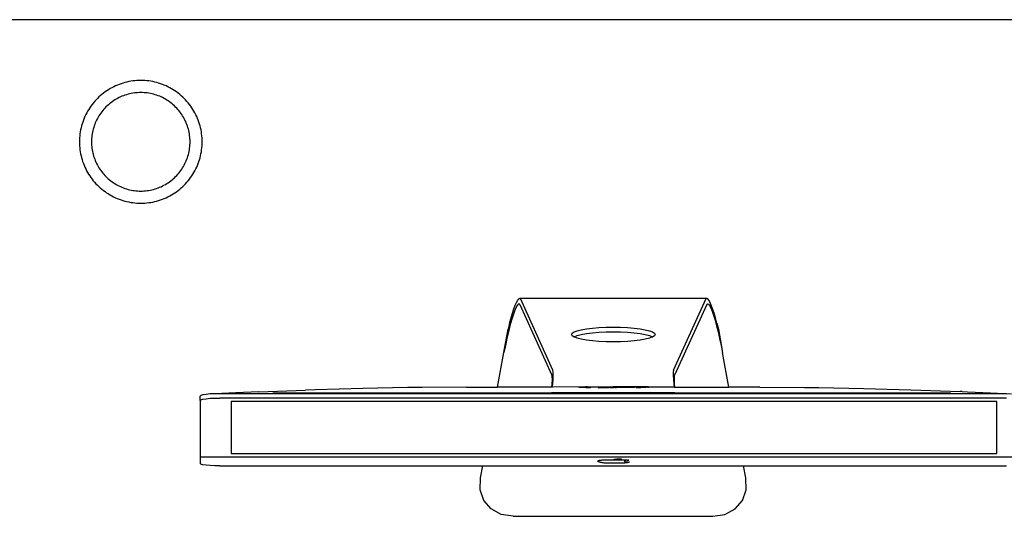
# Model space of a CAD drawing. Units: metres. Extents: x -152 to 617, y -151 to 136.
# Drawn here: x -74 to -9, y 6 to 39 of the extents above; entities that cross this region are included whole.
import ezdxf

# ---------------------------------------------------------------- set-up
doc = ezdxf.new("R2010")
doc.units = ezdxf.units.M
doc.layers.add('Edges', color=7, linetype='Continuous')

# ---------------------------------------------------------------- blocks, each defined once
blk = doc.blocks.new('L-shaped corner desk pl')
at = {"layer": 'Edges'}
for p, q in [((5.90304, 6.75531), (4.29416, 6.75531)), ((4.65965, 6.56669), (4.66048, 6.56858)), ((4.66048, 6.56858), (4.66124, 6.56999)), ((4.66158, 6.56741), (4.66086, 6.56652)), ((4.66124, 6.56999), (4.66192, 6.57087)), ((4.66218, 6.56762), (4.66158, 6.56741)), ((4.66192, 6.57087), (4.66251, 6.57123)), ((4.66265, 6.56716), (4.66218, 6.56762)), ((4.66251, 6.57123), (4.663, 6.57105)), ((4.78626, 6.57123), (4.66251, 6.57123)), ((4.66265, 6.56716), (4.68364, 6.52088)), ((4.68445, 6.52375), (4.663, 6.57105)), ((4.76423, 6.52375), (4.78577, 6.57105)), ((4.78611, 6.56716), (4.76503, 6.52088)), ((4.78626, 6.57123), (4.78577, 6.57105)), ((4.78611, 6.56716), (4.78658, 6.56762)), ((4.78685, 6.57087), (4.78626, 6.57123)), ((4.78658, 6.56762), (4.78718, 6.56741)), ((4.78753, 6.56999), (4.78685, 6.57087)), ((4.78718, 6.56741), (4.7879, 6.56652)), ((4.78829, 6.56858), (4.78753, 6.56999)), ((4.78911, 6.56669), (4.78829, 6.56858)), ((4.65689, 6.55833), (4.65784, 6.56152)), ((4.65784, 6.56152), (4.65877, 6.56432)), ((4.65915, 6.56283), (4.65819, 6.5601)), ((4.65877, 6.56432), (4.65965, 6.56669)), ((4.66005, 6.56499), (4.65915, 6.56283)), ((4.66086, 6.56652), (4.66005, 6.56499)), ((4.7879, 6.56652), (4.78871, 6.56499)), ((4.78871, 6.56499), (4.7896, 6.56283)), ((4.78999, 6.56432), (4.78911, 6.56669)), ((4.7896, 6.56283), (4.79056, 6.5601)), ((4.79091, 6.56152), (4.78999, 6.56432)), ((4.79186, 6.55833), (4.79091, 6.56152)), ((4.65592, 6.55479), (4.65495, 6.55096)), ((4.65592, 6.55479), (4.65689, 6.55833)), ((4.65718, 6.55685), (4.65615, 6.55315)), ((4.65819, 6.5601), (4.65718, 6.55685)), ((4.79056, 6.5601), (4.79156, 6.55685)), ((4.79156, 6.55685), (4.79259, 6.55315)), ((4.79282, 6.55479), (4.79186, 6.55833)), ((4.79282, 6.55479), (4.79378, 6.55096)), ((4.65219, 6.53544), (4.65495, 6.55096)), ((4.65511, 6.54908), (4.65409, 6.5447)), ((4.65615, 6.55315), (4.65511, 6.54908)), ((4.69677, 6.5474), (4.69719, 6.54825)), ((4.69719, 6.54825), (4.69844, 6.54907)), ((4.69844, 6.54907), (4.70047, 6.54984)), ((4.70047, 6.54984), (4.70323, 6.55054)), ((4.70323, 6.55054), (4.70663, 6.55115)), ((4.70323, 6.54736), (4.70663, 6.54796)), ((4.70663, 6.55115), (4.71057, 6.55163)), ((4.70663, 6.54796), (4.71057, 6.54845)), ((4.71057, 6.55163), (4.71493, 6.552)), ((4.71057, 6.54845), (4.71493, 6.54881)), ((4.71493, 6.552), (4.71958, 6.55222)), ((4.71493, 6.54881), (4.71957, 6.54904)), ((4.71957, 6.54904), (4.72436, 6.54911)), ((4.71958, 6.55222), (4.72437, 6.55229)), ((4.72436, 6.54911), (4.72915, 6.54904)), ((4.72437, 6.55229), (4.72916, 6.55222)), ((4.72915, 6.54904), (4.7338, 6.54881)), ((4.72916, 6.55222), (4.7338, 6.552)), ((4.7338, 6.552), (4.73816, 6.55163)), ((4.7338, 6.54881), (4.73816, 6.54845)), ((4.73816, 6.55163), (4.7421, 6.55115)), ((4.73816, 6.54845), (4.7421, 6.54796)), ((4.7421, 6.55115), (4.7455, 6.55054)), ((4.7421, 6.54796), (4.7455, 6.54736)), ((4.7455, 6.55054), (4.74826, 6.54984)), ((4.74826, 6.54984), (4.75029, 6.54907)), ((4.75029, 6.54907), (4.75153, 6.54825)), ((4.75153, 6.54825), (4.75195, 6.5474)), ((4.79259, 6.55315), (4.79361, 6.54908)), ((4.79361, 6.54908), (4.79462, 6.5447)), ((4.79378, 6.55096), (4.7965, 6.53544)), ((4.65409, 6.5447), (4.65311, 6.54013)), ((4.69719, 6.54655), (4.69677, 6.5474)), ((4.69831, 6.54581), (4.69719, 6.54655)), ((4.69831, 6.54581), (4.69843, 6.54589)), ((4.69843, 6.54572), (4.69831, 6.54581)), ((4.69843, 6.54589), (4.70047, 6.54666)), ((4.70046, 6.54495), (4.69843, 6.54572)), ((4.70322, 6.54425), (4.70046, 6.54495)), ((4.70047, 6.54666), (4.70323, 6.54736)), ((4.70662, 6.54365), (4.70322, 6.54425)), ((4.71056, 6.54316), (4.70662, 6.54365)), ((4.71492, 6.5428), (4.71056, 6.54316)), ((4.71957, 6.54258), (4.71492, 6.5428)), ((4.72436, 6.54251), (4.71957, 6.54258)), ((4.72915, 6.54258), (4.72436, 6.54251)), ((4.73379, 6.5428), (4.72915, 6.54258)), ((4.73815, 6.54316), (4.73379, 6.5428)), ((4.74209, 6.54365), (4.73815, 6.54316)), ((4.74549, 6.54425), (4.74209, 6.54365)), ((4.74825, 6.54495), (4.74549, 6.54425)), ((4.7455, 6.54736), (4.74825, 6.54666)), ((4.74825, 6.54666), (4.75029, 6.54589)), ((4.75029, 6.54572), (4.74825, 6.54495)), ((4.75029, 6.54589), (4.75041, 6.54581)), ((4.75041, 6.54581), (4.75029, 6.54572)), ((4.75153, 6.54655), (4.75041, 6.54581)), ((4.75195, 6.5474), (4.75153, 6.54655)), ((4.79462, 6.5447), (4.79559, 6.54013)), ((4.64791, 6.51265), (4.65219, 6.53544)), ((4.65311, 6.54013), (4.65219, 6.53544)), ((4.79559, 6.54013), (4.7965, 6.53544)), ((4.80074, 6.51265), (4.7965, 6.53544)), ((4.68467, 6.52259), (4.68445, 6.52375)), ((4.68472, 6.52053), (4.68467, 6.52259)), ((4.76401, 6.52259), (4.76395, 6.52053)), ((4.76423, 6.52375), (4.76401, 6.52259)), ((4.68364, 6.52088), (4.68386, 6.51973)), ((4.68391, 6.51766), (4.6838, 6.51488)), ((4.68386, 6.51973), (4.68391, 6.51766)), ((4.68434, 6.51453), (4.68461, 6.51775)), ((4.68461, 6.51775), (4.68472, 6.52053)), ((4.76395, 6.52053), (4.76405, 6.51775)), ((4.76405, 6.51775), (4.76432, 6.51453)), ((4.76475, 6.51766), (4.76481, 6.51973)), ((4.76486, 6.51488), (4.76475, 6.51766)), ((4.76481, 6.51973), (4.76503, 6.52088)), ((4.47515, 6.50882), (4.46129, 6.50822)), ((4.49027, 6.50949), (4.47515, 6.50882)), ((4.49027, 6.50949), (4.52113, 6.51063)), ((4.49986, 6.50857), (4.49986, 6.50882)), ((4.49986, 6.50882), (4.6472, 6.50882)), ((4.52778, 6.51084), (4.52113, 6.51063)), ((4.55887, 6.51169), (4.52778, 6.51084)), ((4.58852, 6.51225), (4.55887, 6.51169)), ((4.59809, 6.51238), (4.58852, 6.51225)), ((4.62744, 6.51262), (4.59809, 6.51238)), ((4.62744, 6.51262), (4.64791, 6.51265)), ((4.64715, 6.50857), (4.6472, 6.50882)), ((4.6472, 6.50882), (4.68319, 6.50882)), ((4.64786, 6.51237), (4.64791, 6.51265)), ((4.67616, 6.51266), (4.64791, 6.51265)), ((4.67811, 6.51265), (4.67616, 6.51266)), ((4.68361, 6.51267), (4.67811, 6.51265)), ((4.68319, 6.50882), (4.68316, 6.50857)), ((4.68319, 6.50882), (4.68361, 6.50882)), ((4.68361, 6.50882), (4.68358, 6.50857)), ((4.68361, 6.51267), (4.68359, 6.51236)), ((4.6838, 6.51488), (4.68361, 6.51267)), ((4.68411, 6.51267), (4.68361, 6.51267)), ((4.76503, 6.50882), (4.68361, 6.50882)), ((4.68408, 6.51236), (4.68411, 6.51267)), ((4.68411, 6.51267), (4.68434, 6.51453)), ((4.70122, 6.51269), (4.68411, 6.51267)), ((4.70122, 6.51269), (4.70371, 6.51265)), ((4.70197, 6.51263), (4.70162, 6.51263)), ((4.70206, 6.5126), (4.70197, 6.51263)), ((4.70371, 6.51265), (4.70206, 6.5126)), ((4.70206, 6.5126), (4.70258, 6.51257)), ((4.70258, 6.51257), (4.70299, 6.51257)), ((4.70299, 6.51257), (4.70303, 6.51255)), ((4.70303, 6.51255), (4.70317, 6.51255)), ((4.70317, 6.51255), (4.70369, 6.51256)), ((4.70369, 6.51256), (4.70383, 6.51252)), ((4.70556, 6.51268), (4.70371, 6.51265)), ((4.70446, 6.51254), (4.70383, 6.51252)), ((4.70383, 6.51252), (4.70455, 6.51249)), ((4.70446, 6.51254), (4.70493, 6.5126)), ((4.70528, 6.51253), (4.70446, 6.51254)), ((4.70455, 6.51249), (4.70534, 6.51247)), ((4.70493, 6.5126), (4.7066, 6.51264)), ((4.70615, 6.51252), (4.70528, 6.51253)), ((4.70534, 6.51247), (4.70619, 6.51245)), ((4.70598, 6.5127), (4.70556, 6.51268)), ((4.70711, 6.51269), (4.70598, 6.5127)), ((4.70706, 6.51251), (4.70615, 6.51252)), ((4.70619, 6.51245), (4.7071, 6.51242)), ((4.7066, 6.51264), (4.70711, 6.51269)), ((4.70802, 6.5125), (4.70706, 6.51251)), ((4.7071, 6.51242), (4.70807, 6.5124)), ((4.70762, 6.51267), (4.70711, 6.51269)), ((4.70762, 6.51267), (4.70792, 6.51267)), ((4.70792, 6.51267), (4.7083, 6.51269)), ((4.70901, 6.5125), (4.70802, 6.5125)), ((4.70807, 6.5124), (4.70893, 6.51239)), ((4.70885, 6.51268), (4.7083, 6.51269)), ((4.70909, 6.51269), (4.70885, 6.51268)), ((4.70893, 6.51239), (4.70909, 6.51238)), ((4.71003, 6.51249), (4.70901, 6.5125)), ((4.70937, 6.51268), (4.70909, 6.51269)), ((4.70909, 6.51238), (4.70938, 6.51237)), ((4.70937, 6.51268), (4.70945, 6.51268)), ((4.70945, 6.51268), (4.72433, 6.51271)), ((4.71107, 6.51249), (4.71003, 6.51249)), ((4.71213, 6.51249), (4.71107, 6.51249)), ((4.71319, 6.51249), (4.71213, 6.51249)), ((4.71427, 6.51249), (4.71319, 6.51249)), ((4.71734, 6.5125), (4.71427, 6.51249)), ((4.71433, 6.51215), (4.71454, 6.51221)), ((4.71433, 6.51208), (4.71433, 6.51215)), ((4.71592, 6.5121), (4.71433, 6.51208)), ((4.71454, 6.51221), (4.71495, 6.51227)), ((4.71495, 6.51227), (4.71556, 6.51233)), ((4.71556, 6.51233), (4.71629, 6.51238)), ((4.71747, 6.51212), (4.71592, 6.5121)), ((4.71629, 6.51238), (4.71636, 6.51238)), ((4.71636, 6.51238), (4.71733, 6.51241)), ((4.71733, 6.51241), (4.71846, 6.51244)), ((4.71975, 6.51251), (4.71734, 6.5125)), ((4.71895, 6.51214), (4.71747, 6.51212)), ((4.71846, 6.51244), (4.71972, 6.51246)), ((4.72033, 6.51218), (4.71895, 6.51214)), ((4.71972, 6.51246), (4.7211, 6.51248)), ((4.72252, 6.51254), (4.71975, 6.51251)), ((4.7216, 6.51222), (4.72033, 6.51218)), ((4.7211, 6.51248), (4.72258, 6.51249)), ((4.72272, 6.51227), (4.7216, 6.51222)), ((4.72223, 6.51239), (4.72232, 6.51239)), ((4.72232, 6.51239), (4.72332, 6.5124)), ((4.72258, 6.51249), (4.72252, 6.51254)), ((4.72303, 6.51254), (4.72258, 6.51249)), ((4.72369, 6.51232), (4.72272, 6.51227)), ((4.72407, 6.51254), (4.72303, 6.51254)), ((4.72332, 6.5124), (4.72433, 6.5124)), ((4.72433, 6.51236), (4.72369, 6.51232)), ((4.72413, 6.5125), (4.72407, 6.51254)), ((4.72433, 6.51254), (4.72413, 6.5125)), ((4.72413, 6.5125), (4.72433, 6.5125)), ((4.74744, 6.51269), (4.72433, 6.51271)), ((4.72459, 6.51254), (4.72433, 6.51254)), ((4.72433, 6.5125), (4.72459, 6.51254)), ((4.72433, 6.5124), (4.72449, 6.51237)), ((4.72449, 6.51237), (4.72433, 6.51236)), ((4.72467, 6.51239), (4.72449, 6.51237)), ((4.72459, 6.51254), (4.72564, 6.51254)), ((4.7251, 6.51241), (4.72467, 6.51239)), ((4.72535, 6.5124), (4.7251, 6.51241)), ((4.72551, 6.51244), (4.72535, 6.5124)), ((4.72535, 6.5124), (4.72635, 6.51239)), ((4.72572, 6.51247), (4.72551, 6.51244)), ((4.72572, 6.51251), (4.72564, 6.51254)), ((4.72616, 6.51254), (4.72572, 6.51251)), ((4.72572, 6.51251), (4.72572, 6.51247)), ((4.72667, 6.51253), (4.72616, 6.51254)), ((4.72635, 6.51239), (4.7266, 6.51239)), ((4.72667, 6.51253), (4.73004, 6.51251)), ((4.73004, 6.51251), (4.73165, 6.5125)), ((4.73165, 6.5125), (4.73411, 6.51249)), ((4.73411, 6.51249), (4.73658, 6.51249)), ((4.73658, 6.51249), (4.73855, 6.51249)), ((4.73967, 6.51249), (4.73855, 6.51249)), ((4.73958, 6.51237), (4.74, 6.51239)), ((4.74077, 6.5125), (4.73967, 6.51249)), ((4.74, 6.51239), (4.74103, 6.51241)), ((4.74182, 6.5125), (4.74077, 6.5125)), ((4.74103, 6.51241), (4.74247, 6.51244)), ((4.74182, 6.5125), (4.74282, 6.51251)), ((4.74247, 6.51244), (4.74378, 6.51248)), ((4.74377, 6.51253), (4.74282, 6.51251)), ((4.74464, 6.51254), (4.74377, 6.51253)), ((4.74378, 6.51248), (4.74464, 6.51254)), ((4.74464, 6.51254), (4.74496, 6.51252)), ((4.74496, 6.51252), (4.74544, 6.51256)), ((4.74544, 6.51256), (4.74601, 6.51256)), ((4.74601, 6.51256), (4.74616, 6.51258)), ((4.7468, 6.51259), (4.74616, 6.51258)), ((4.74693, 6.5126), (4.7468, 6.51259)), ((4.74693, 6.5126), (4.74699, 6.5126)), ((4.74699, 6.5126), (4.74733, 6.51261)), ((4.74733, 6.51261), (4.74769, 6.51264)), ((4.74744, 6.51269), (4.74769, 6.51264)), ((4.74769, 6.51264), (4.74777, 6.51264)), ((4.74804, 6.51265), (4.74777, 6.51264)), ((4.74822, 6.51266), (4.74804, 6.51265)), ((4.74828, 6.51266), (4.74822, 6.51266)), ((4.74832, 6.51269), (4.74828, 6.51266)), ((4.74832, 6.51269), (4.74835, 6.51269)), ((4.74835, 6.51269), (4.74848, 6.51269)), ((4.7485, 6.51267), (4.74835, 6.51269)), ((4.74848, 6.51269), (4.74869, 6.51267)), ((4.74869, 6.51267), (4.7485, 6.51267)), ((4.74869, 6.51267), (4.74879, 6.51269)), ((4.74886, 6.51267), (4.74879, 6.51269)), ((4.749, 6.51267), (4.74886, 6.51267)), ((4.74911, 6.51268), (4.749, 6.51267)), ((4.7492, 6.51267), (4.74911, 6.51268)), ((4.74926, 6.51267), (4.7492, 6.51267)), ((4.74929, 6.51268), (4.74926, 6.51267)), ((4.76454, 6.51267), (4.74929, 6.51268)), ((4.76432, 6.51453), (4.76454, 6.51267)), ((4.76454, 6.51267), (4.76457, 6.51236)), ((4.76454, 6.51267), (4.76504, 6.51267)), ((4.76504, 6.51267), (4.76486, 6.51488)), ((4.76503, 6.50882), (4.76507, 6.50857)), ((4.76503, 6.50882), (4.76546, 6.50882)), ((4.76507, 6.51236), (4.76504, 6.51267)), ((4.76504, 6.51267), (4.77054, 6.51265)), ((4.76549, 6.50857), (4.76546, 6.50882)), ((4.76546, 6.50882), (4.80145, 6.50882)), ((4.77054, 6.51265), (4.77249, 6.51266)), ((4.77249, 6.51266), (4.80074, 6.51265)), ((4.80079, 6.51237), (4.80074, 6.51265)), ((4.82122, 6.51262), (4.80074, 6.51265)), ((4.8015, 6.50857), (4.80145, 6.50882)), ((4.80145, 6.50882), (4.94687, 6.50882)), ((4.82122, 6.51262), (4.85056, 6.51238)), ((4.85056, 6.51238), (4.86013, 6.51225)), ((4.86013, 6.51225), (4.88978, 6.51169)), ((4.88978, 6.51169), (4.92087, 6.51084)), ((4.92087, 6.51084), (4.92751, 6.51063)), ((4.92751, 6.51063), (4.9534, 6.50968)), ((4.94687, 6.50857), (4.94687, 6.50882)), ((4.94687, 6.50882), (4.94699, 6.50857)), ((4.95476, 6.50962), (4.9534, 6.50968)), ((4.95476, 6.50962), (4.95838, 6.50949)), ((4.95838, 6.50949), (4.97352, 6.50882)), ((4.97352, 6.50882), (4.98736, 6.50822)), ((4.45166, 6.50388), (4.45162, 6.46659)), ((4.4521, 6.50713), (4.45166, 6.50673)), ((4.45166, 6.50388), (4.45166, 6.50673)), ((4.45166, 6.50388), (4.4521, 6.50428)), ((4.4534, 6.5075), (4.4521, 6.50713)), ((4.4521, 6.50428), (4.4534, 6.50465)), ((4.45546, 6.50782), (4.4534, 6.5075)), ((4.4534, 6.50465), (4.45546, 6.50497)), ((4.45815, 6.50807), (4.45546, 6.50782)), ((4.45546, 6.50497), (4.45815, 6.50522)), ((4.46129, 6.50822), (4.45815, 6.50807)), ((4.45815, 6.50522), (4.46128, 6.50537)), ((4.46128, 6.50537), (4.46464, 6.50542)), ((4.46465, 6.50828), (4.46129, 6.50822)), ((4.98399, 6.50542), (4.46464, 6.50542)), ((4.984, 6.50828), (4.46465, 6.50828)), ((4.47202, 6.50311), (4.47199, 6.46886)), ((4.97768, 6.50311), (4.47202, 6.50311)), ((4.64715, 6.50857), (4.49986, 6.50857)), ((4.68316, 6.50857), (4.64715, 6.50857)), ((4.68358, 6.50857), (4.68316, 6.50857)), ((4.76507, 6.50857), (4.68358, 6.50857)), ((4.76549, 6.50857), (4.76507, 6.50857)), ((4.8015, 6.50857), (4.76549, 6.50857)), ((4.94687, 6.50857), (4.8015, 6.50857)), ((4.94699, 6.50857), (4.94687, 6.50857)), ((4.97764, 6.46886), (4.97768, 6.50311)), ((4.45162, 6.46659), (4.99694, 6.46659)), ((4.45162, 6.46659), (4.45162, 6.46213)), ((4.47199, 6.46886), (4.97764, 6.46886)), ((4.71411, 6.46367), (4.71412, 6.46371)), ((4.71412, 6.46363), (4.71411, 6.46367)), ((4.71412, 6.46371), (4.71413, 6.46376)), ((4.7142, 6.46351), (4.71412, 6.46363)), ((4.71413, 6.46376), (4.71416, 6.4638)), ((4.71416, 6.4638), (4.7142, 6.46385)), ((4.7142, 6.46385), (4.71425, 6.46389)), ((4.71434, 6.46339), (4.7142, 6.46351)), ((4.71425, 6.46389), (4.71431, 6.46393)), ((4.71431, 6.46393), (4.71438, 6.46398)), ((4.71455, 6.46327), (4.71434, 6.46339)), ((4.71438, 6.46398), (4.71447, 6.46402)), ((4.71447, 6.46402), (4.71456, 6.46406)), ((4.71482, 6.46315), (4.71455, 6.46327)), ((4.71456, 6.46406), (4.71467, 6.46411)), ((4.71467, 6.46411), (4.71479, 6.46415)), ((4.71479, 6.46415), (4.71498, 6.46421)), ((4.71516, 6.46304), (4.71482, 6.46315)), ((4.71498, 6.46421), (4.71522, 6.46426)), ((4.71522, 6.46426), (4.7155, 6.46431)), ((4.7155, 6.46431), (4.71582, 6.46436)), ((4.71582, 6.46436), (4.71617, 6.4644)), ((4.71617, 6.4644), (4.71656, 6.46444)), ((4.71656, 6.46444), (4.71698, 6.46448)), ((4.71698, 6.46448), (4.71742, 6.46451)), ((4.71742, 6.46451), (4.71788, 6.46454)), ((4.71788, 6.46454), (4.71837, 6.46456)), ((4.71837, 6.46456), (4.71887, 6.46457)), ((4.71887, 6.46457), (4.71937, 6.46458)), ((4.71937, 6.46458), (4.71974, 6.46459)), ((4.71974, 6.46459), (4.7201, 6.46459)), ((4.7201, 6.46459), (4.72046, 6.46459)), ((4.72046, 6.46459), (4.72083, 6.46459)), ((4.72083, 6.46459), (4.72119, 6.46459)), ((4.72119, 6.46459), (4.72155, 6.46458)), ((4.72155, 6.46458), (4.72191, 6.46458)), ((4.72191, 6.46458), (4.72227, 6.46457)), ((4.72227, 6.46457), (4.72262, 6.46456)), ((4.72262, 6.46456), (4.72298, 6.46455)), ((4.72298, 6.46455), (4.72333, 6.46454)), ((4.72333, 6.46454), (4.72389, 6.46451)), ((4.72389, 6.46451), (4.72411, 6.4645)), ((4.72411, 6.4645), (4.72434, 6.4645)), ((4.72434, 6.4645), (4.72457, 6.4645)), ((4.72453, 6.46467), (4.72463, 6.46475)), ((4.72453, 6.46458), (4.72453, 6.46467)), ((4.72524, 6.4646), (4.72453, 6.46458)), ((4.72457, 6.4645), (4.7248, 6.46449)), ((4.72463, 6.46475), (4.72481, 6.46484)), ((4.7248, 6.46449), (4.72503, 6.46449)), ((4.72481, 6.46484), (4.72508, 6.46492)), ((4.72503, 6.46449), (4.72526, 6.46449)), ((4.72508, 6.46492), (4.72543, 6.46499)), ((4.72592, 6.46462), (4.72524, 6.4646)), ((4.72526, 6.46449), (4.72549, 6.4645)), ((4.72543, 6.46499), (4.72586, 6.46506)), ((4.72549, 6.4645), (4.72572, 6.4645)), ((4.72572, 6.4645), (4.72595, 6.4645)), ((4.72586, 6.46506), (4.72636, 6.46512)), ((4.72657, 6.46466), (4.72592, 6.46462)), ((4.72595, 6.4645), (4.72617, 6.46451)), ((4.72617, 6.46451), (4.72639, 6.46452)), ((4.72636, 6.46512), (4.72691, 6.46517)), ((4.72639, 6.46452), (4.72665, 6.46453)), ((4.72718, 6.4647), (4.72657, 6.46466)), ((4.72665, 6.46453), (4.72691, 6.46454)), ((4.72691, 6.46517), (4.72753, 6.46521)), ((4.72691, 6.46454), (4.72717, 6.46455)), ((4.72717, 6.46455), (4.72743, 6.46456)), ((4.72774, 6.46475), (4.72718, 6.4647)), ((4.72743, 6.46456), (4.7277, 6.46457)), ((4.72753, 6.46521), (4.72818, 6.46525)), ((4.7277, 6.46457), (4.72797, 6.46457)), ((4.72824, 6.46481), (4.72774, 6.46475)), ((4.72797, 6.46457), (4.72824, 6.46458)), ((4.72818, 6.46525), (4.72886, 6.46527)), ((4.72867, 6.46488), (4.72824, 6.46481)), ((4.72824, 6.46458), (4.72851, 6.46458)), ((4.72851, 6.46458), (4.72878, 6.46459)), ((4.72902, 6.46496), (4.72867, 6.46488)), ((4.72878, 6.46459), (4.72905, 6.46459)), ((4.72886, 6.46527), (4.72957, 6.46529)), ((4.72929, 6.46503), (4.72902, 6.46496)), ((4.72905, 6.46459), (4.72932, 6.46459)), ((4.72947, 6.46512), (4.72929, 6.46503)), ((4.72932, 6.46459), (4.72959, 6.46459)), ((4.72957, 6.4652), (4.72947, 6.46512)), ((4.72957, 6.46529), (4.72957, 6.4652)), ((4.72959, 6.46459), (4.73007, 6.46459)), ((4.73007, 6.46459), (4.73054, 6.46459)), ((4.73054, 6.46459), (4.73101, 6.46458)), ((4.73101, 6.46458), (4.73147, 6.46456)), ((4.73147, 6.46456), (4.73192, 6.46455)), ((4.73176, 6.46382), (4.73172, 6.4637)), ((4.73172, 6.4637), (4.73188, 6.46357)), ((4.73198, 6.46394), (4.73176, 6.46382)), ((4.73188, 6.46357), (4.73223, 6.46346)), ((4.73192, 6.46455), (4.73235, 6.46452)), ((4.7324, 6.46406), (4.73198, 6.46394)), ((4.73223, 6.46346), (4.73276, 6.46335)), ((4.73235, 6.46452), (4.73278, 6.4645)), ((4.73298, 6.46416), (4.7324, 6.46406)), ((4.73276, 6.46335), (4.73344, 6.46326)), ((4.73278, 6.4645), (4.73318, 6.46447)), ((4.73372, 6.46425), (4.73298, 6.46416)), ((4.73318, 6.46447), (4.73357, 6.46443)), ((4.73344, 6.46326), (4.73426, 6.46318)), ((4.73357, 6.46443), (4.73393, 6.4644)), ((4.73458, 6.46432), (4.73372, 6.46425)), ((4.73393, 6.4644), (4.73427, 6.46436)), ((4.73426, 6.46318), (4.73518, 6.46312)), ((4.73427, 6.46436), (4.73458, 6.46432)), ((4.73518, 6.46312), (4.73498, 6.46305)), ((4.45206, 6.46173), (4.45162, 6.46213)), ((4.45335, 6.46136), (4.45206, 6.46173)), ((4.45542, 6.46104), (4.45335, 6.46136)), ((4.45811, 6.46079), (4.45542, 6.46104)), ((4.46124, 6.46064), (4.45811, 6.46079)), ((4.4646, 6.46059), (4.46124, 6.46064)), ((4.4646, 6.46059), (4.63814, 6.46059)), ((4.63665, 6.45267), (4.63814, 6.46059)), ((4.63814, 6.46059), (4.81041, 6.46059)), ((4.71556, 6.46293), (4.71516, 6.46304)), ((4.71603, 6.46283), (4.71556, 6.46293)), ((4.71655, 6.46272), (4.71603, 6.46283)), ((4.71713, 6.46263), (4.71655, 6.46272)), ((4.71777, 6.46253), (4.71713, 6.46263)), ((4.71845, 6.46245), (4.71777, 6.46253)), ((4.71918, 6.46236), (4.71845, 6.46245)), ((4.71944, 6.46235), (4.71918, 6.46236)), ((4.71972, 6.46233), (4.71944, 6.46235)), ((4.72, 6.46232), (4.71972, 6.46233)), ((4.7203, 6.46231), (4.72, 6.46232)), ((4.7206, 6.4623), (4.7203, 6.46231)), ((4.7209, 6.4623), (4.7206, 6.4623)), ((4.72121, 6.4623), (4.7209, 6.4623)), ((4.72151, 6.46231), (4.72121, 6.4623)), ((4.7218, 6.46232), (4.72151, 6.46231)), ((4.72209, 6.46233), (4.7218, 6.46232)), ((4.72236, 6.46235), (4.72209, 6.46233)), ((4.723, 6.46239), (4.72236, 6.46235)), ((4.7234, 6.46242), (4.723, 6.46239)), ((4.72382, 6.46243), (4.7234, 6.46242)), ((4.72425, 6.46245), (4.72382, 6.46243)), ((4.7247, 6.46246), (4.72425, 6.46245)), ((4.72514, 6.46246), (4.7247, 6.46246)), ((4.72559, 6.46246), (4.72514, 6.46246)), ((4.72603, 6.46245), (4.72559, 6.46246)), ((4.72646, 6.46243), (4.72603, 6.46245)), ((4.72688, 6.46242), (4.72646, 6.46243)), ((4.72729, 6.46239), (4.72688, 6.46242)), ((4.72791, 6.46235), (4.72729, 6.46239)), ((4.72817, 6.46233), (4.72791, 6.46235)), ((4.72844, 6.46232), (4.72817, 6.46233)), ((4.72871, 6.46231), (4.72844, 6.46232)), ((4.729, 6.46231), (4.72871, 6.46231)), ((4.72928, 6.4623), (4.729, 6.46231)), ((4.72957, 6.46231), (4.72928, 6.4623)), ((4.72986, 6.46231), (4.72957, 6.46231)), ((4.73013, 6.46232), (4.72986, 6.46231)), ((4.7304, 6.46233), (4.73013, 6.46232)), ((4.73066, 6.46235), (4.7304, 6.46233)), ((4.7309, 6.46236), (4.73066, 6.46235)), ((4.7314, 6.46241), (4.7309, 6.46236)), ((4.73188, 6.46247), (4.7314, 6.46241)), ((4.73233, 6.46252), (4.73188, 6.46247)), ((4.73276, 6.46258), (4.73233, 6.46252)), ((4.73316, 6.46264), (4.73276, 6.46258)), ((4.73353, 6.4627), (4.73316, 6.46264)), ((4.73388, 6.46277), (4.73353, 6.4627)), ((4.7342, 6.46284), (4.73388, 6.46277)), ((4.73449, 6.4629), (4.7342, 6.46284)), ((4.73475, 6.46298), (4.73449, 6.4629)), ((4.73498, 6.46305), (4.73475, 6.46298)), ((4.81188, 6.45267), (4.81041, 6.46059)), ((4.81041, 6.46059), (4.98395, 6.46059)), ((4.63647, 6.44482), (4.63665, 6.45267)), ((4.81205, 6.44482), (4.81188, 6.45267)), ((4.63889, 6.43774), (4.63647, 6.44482)), ((4.80961, 6.43774), (4.81205, 6.44482)), ((4.64367, 6.43212), (4.63889, 6.43774)), ((4.80482, 6.43212), (4.80961, 6.43774)), ((4.65035, 6.42851), (4.64367, 6.43212)), ((4.79813, 6.42851), (4.80482, 6.43212)), ((4.65828, 6.42727), (4.65035, 6.42851)), ((4.65828, 6.42727), (4.7902, 6.42727)), ((4.7902, 6.42727), (4.79813, 6.42851))]:
    blk.add_line(p, q, dxfattribs=at)
for points in [[(4.411, 6.63413), (4.41232, 6.63411), (4.41365, 6.63413), (4.41498, 6.6342), (4.4163, 6.63431), (4.41762, 6.63446), (4.41893, 6.63465), (4.42023, 6.63489), (4.42153, 6.63516), (4.42282, 6.63549), (4.42409, 6.63585), (4.42536, 6.63625), (4.4266, 6.6367), (4.42784, 6.63719), (4.42906, 6.63771), (4.43026, 6.63828), (4.43144, 6.63888), (4.4326, 6.63953), (4.43373, 6.64021), (4.43485, 6.64093), (4.43594, 6.64168), (4.43701, 6.64247), (4.43805, 6.6433), (4.43906, 6.64415), (4.44004, 6.64504), (4.44099, 6.64596), (4.44192, 6.64692), (4.44281, 6.6479), (4.44367, 6.64891), (4.44449, 6.64995), (4.44528, 6.65101), (4.44604, 6.6521), (4.44676, 6.65322), (4.44744, 6.65435), (4.44809, 6.65551), (4.44869, 6.65669), (4.44926, 6.65789), (4.44979, 6.65911), (4.45028, 6.66034), (4.45073, 6.66159), (4.45113, 6.66285), (4.4515, 6.66413), (4.45182, 6.66541), (4.4521, 6.66671), (4.45234, 6.66802), (4.45254, 6.66933), (4.45269, 6.67065), (4.4528, 6.67197), (4.45286, 6.67329), (4.45289, 6.67462), (4.45287, 6.67594), (4.4528, 6.67727), (4.45269, 6.67859), (4.45254, 6.67991), (4.45235, 6.68122), (4.45211, 6.68253), (4.45183, 6.68382), (4.45151, 6.68511), (4.45115, 6.68639), (4.45074, 6.68765), (4.4503, 6.6889), (4.44981, 6.69013), (4.44929, 6.69135), (4.44872, 6.69255), (4.44811, 6.69373), (4.44747, 6.69489), (4.44679, 6.69603), (4.44607, 6.69714), (4.44532, 6.69823), (4.44453, 6.6993), (4.4437, 6.70034), (4.44285, 6.70135), (4.44196, 6.70233), (4.44104, 6.70329), (4.44008, 6.70421), (4.4391, 6.7051), (4.43809, 6.70596), (4.43705, 6.70679), (4.43599, 6.70758), (4.4349, 6.70833), (4.43378, 6.70905), (4.43264, 6.70974), (4.43149, 6.71038), (4.43031, 6.71099), (4.42911, 6.71156), (4.42789, 6.71208), (4.42666, 6.71257), (4.42541, 6.71302), (4.42415, 6.71343), (4.42287, 6.71379), (4.42159, 6.71412), (4.42029, 6.7144), (4.41898, 6.71463), (4.41767, 6.71483), (4.41635, 6.71498), (4.41503, 6.71509), (4.41371, 6.71516), (4.41238, 6.71518), (4.41106, 6.71516), (4.40973, 6.7151), (4.40841, 6.71499), (4.40709, 6.71484), (4.40578, 6.71464), (4.40447, 6.71441), (4.40318, 6.71413), (4.40189, 6.71381), (4.40061, 6.71344), (4.39935, 6.71304), (4.3981, 6.71259), (4.39687, 6.71211), (4.39565, 6.71158), (4.39445, 6.71101), (4.39327, 6.71041), (4.39211, 6.70976), (4.39097, 6.70908), (4.38986, 6.70837), (4.38877, 6.70761), (4.3877, 6.70682), (4.38666, 6.706), (4.38565, 6.70514), (4.38466, 6.70425), (4.38371, 6.70333), (4.38279, 6.70238), (4.3819, 6.70139), (4.38104, 6.70038), (4.38021, 6.69934), (4.37942, 6.69828), (4.37867, 6.69719), (4.37795, 6.69608), (4.37726, 6.69494), (4.37662, 6.69378), (4.37601, 6.6926), (4.37544, 6.6914), (4.37492, 6.69018), (4.37443, 6.68895), (4.37398, 6.6877), (4.37357, 6.68644), (4.37321, 6.68517), (4.37288, 6.68388), (4.3726, 6.68258), (4.37237, 6.68128), (4.37217, 6.67997), (4.37202, 6.67865), (4.37191, 6.67733), (4.37184, 6.676), (4.37182, 6.67468), (4.37184, 6.67335), (4.3719, 6.67202), (4.37201, 6.6707), (4.37216, 6.66938), (4.37236, 6.66807), (4.37259, 6.66677), (4.37287, 6.66547), (4.37319, 6.66418), (4.37356, 6.66291), (4.37396, 6.66164), (4.37441, 6.6604), (4.37489, 6.65916), (4.37542, 6.65794), (4.37599, 6.65674), (4.37659, 6.65556), (4.37723, 6.6544), (4.37792, 6.65327), (4.37863, 6.65215), (4.37939, 6.65106), (4.38018, 6.64999), (4.381, 6.64895), (4.38186, 6.64794), (4.38275, 6.64696), (4.38367, 6.646), (4.38462, 6.64508), (4.38561, 6.64419), (4.38662, 6.64333), (4.38765, 6.64251), (4.38872, 6.64172), (4.38981, 6.64096), (4.39092, 6.64024), (4.39206, 6.63956), (4.39322, 6.63891), (4.3944, 6.63831), (4.3956, 6.63774), (4.39681, 6.63721), (4.39805, 6.63672), (4.3993, 6.63627), (4.40056, 6.63587), (4.40183, 6.6355), (4.40312, 6.63518), (4.40442, 6.6349), (4.40572, 6.63466), (4.40703, 6.63446), (4.40835, 6.63431), (4.40967, 6.6342)], [(4.41344, 6.70715), (4.41238, 6.70717), (4.41131, 6.70715), (4.41025, 6.7071), (4.40919, 6.70702), (4.40813, 6.7069), (4.40708, 6.70674), (4.40603, 6.70655), (4.40499, 6.70633), (4.40396, 6.70607), (4.40293, 6.70578), (4.40192, 6.70545), (4.40092, 6.70509), (4.39993, 6.7047), (4.39895, 6.70428), (4.39799, 6.70383), (4.39704, 6.70334), (4.39611, 6.70282), (4.3952, 6.70228), (4.3943, 6.7017), (4.39343, 6.7011), (4.39257, 6.70046), (4.39174, 6.6998), (4.39093, 6.69911), (4.39014, 6.6984), (4.38937, 6.69766), (4.38863, 6.6969), (4.38792, 6.69611), (4.38723, 6.6953), (4.38656, 6.69446), (4.38593, 6.69361), (4.38532, 6.69274), (4.38475, 6.69184), (4.3842, 6.69093), (4.38368, 6.69), (4.38319, 6.68905), (4.38274, 6.68809), (4.38231, 6.68711), (4.38192, 6.68612), (4.38156, 6.68512), (4.38124, 6.68411), (4.38094, 6.68309), (4.38068, 6.68205), (4.38046, 6.68101), (4.38027, 6.67997), (4.38011, 6.67891), (4.37999, 6.67786), (4.3799, 6.6768), (4.37985, 6.67573), (4.37983, 6.67467), (4.37985, 6.67361), (4.3799, 6.67254), (4.37998, 6.67148), (4.3801, 6.67042), (4.38026, 6.66937), (4.38045, 6.66832), (4.38067, 6.66728), (4.38093, 6.66625), (4.38122, 6.66523), (4.38155, 6.66421), (4.38191, 6.66321), (4.3823, 6.66222), (4.38272, 6.66124), (4.38317, 6.66028), (4.38366, 6.65933), (4.38417, 6.6584), (4.38472, 6.65749), (4.3853, 6.6566), (4.3859, 6.65572), (4.38654, 6.65487), (4.3872, 6.65403), (4.38788, 6.65322), (4.3886, 6.65243), (4.38934, 6.65166), (4.3901, 6.65092), (4.39089, 6.65021), (4.3917, 6.64952), (4.39254, 6.64886), (4.39339, 6.64822), (4.39426, 6.64762), (4.39516, 6.64704), (4.39607, 6.64649), (4.397, 6.64597), (4.39795, 6.64549), (4.39891, 6.64503), (4.39989, 6.64461), (4.40087, 6.64422), (4.40188, 6.64386), (4.40289, 6.64353), (4.40391, 6.64324), (4.40495, 6.64298), (4.40599, 6.64275), (4.40703, 6.64256), (4.40808, 6.6424), (4.40914, 6.64228), (4.4102, 6.64219), (4.41127, 6.64214), (4.41233, 6.64212), (4.41339, 6.64214), (4.41446, 6.64219), (4.41552, 6.64228), (4.41658, 6.6424), (4.41763, 6.64255), (4.41868, 6.64274), (4.41972, 6.64297), (4.42075, 6.64322), (4.42177, 6.64352), (4.42279, 6.64384), (4.42379, 6.6442), (4.42478, 6.64459), (4.42576, 6.64501), (4.42672, 6.64547), (4.42766, 6.64595), (4.4286, 6.64647), (4.42951, 6.64701), (4.4304, 6.64759), (4.43128, 6.6482), (4.43213, 6.64883), (4.43297, 6.64949), (4.43378, 6.65018), (4.43457, 6.65089), (4.43533, 6.65163), (4.43608, 6.6524), (4.43679, 6.65318), (4.43748, 6.654), (4.43814, 6.65483), (4.43878, 6.65568), (4.43938, 6.65656), (4.43996, 6.65745), (4.44051, 6.65836), (4.44103, 6.65929), (4.44151, 6.66024), (4.44197, 6.6612), (4.44239, 6.66218), (4.44278, 6.66317), (4.44314, 6.66417), (4.44347, 6.66518), (4.44376, 6.66621), (4.44402, 6.66724), (4.44425, 6.66828), (4.44444, 6.66933), (4.4446, 6.67038), (4.44472, 6.67144), (4.44481, 6.6725), (4.44486, 6.67356), (4.44488, 6.67462), (4.44486, 6.67569), (4.44481, 6.67675), (4.44472, 6.67781), (4.4446, 6.67887), (4.44445, 6.67992), (4.44426, 6.68097), (4.44403, 6.68201), (4.44378, 6.68304), (4.44348, 6.68407), (4.44316, 6.68508), (4.4428, 6.68608), (4.44241, 6.68707), (4.44199, 6.68805), (4.44153, 6.68901), (4.44105, 6.68996), (4.44053, 6.69089), (4.43998, 6.6918), (4.43941, 6.6927), (4.4388, 6.69357), (4.43817, 6.69443), (4.43751, 6.69526), (4.43682, 6.69607), (4.43611, 6.69686), (4.43537, 6.69763), (4.4346, 6.69837), (4.43381, 6.69908), (4.433, 6.69977), (4.43217, 6.70044), (4.43132, 6.70107), (4.43044, 6.70168), (4.42955, 6.70225), (4.42864, 6.7028), (4.42771, 6.70332), (4.42676, 6.70381), (4.4258, 6.70426), (4.42482, 6.70469), (4.42383, 6.70508), (4.42283, 6.70544), (4.42182, 6.70576), (4.42079, 6.70606), (4.41976, 6.70632), (4.41872, 6.70654), (4.41767, 6.70673), (4.41662, 6.70689), (4.41556, 6.70701), (4.4145, 6.7071)]]:
    blk.add_lwpolyline(points, close=True, dxfattribs=at)

msp = doc.modelspace()

# ---------------------------------------------------------------- block references
at = {"xscale": 100, "yscale": 100, "zscale": 100}
msp.add_blockref('L-shaped corner desk pl', (-507.49, -636.535), dxfattribs=at)

doc.saveas('drawing.dxf')
